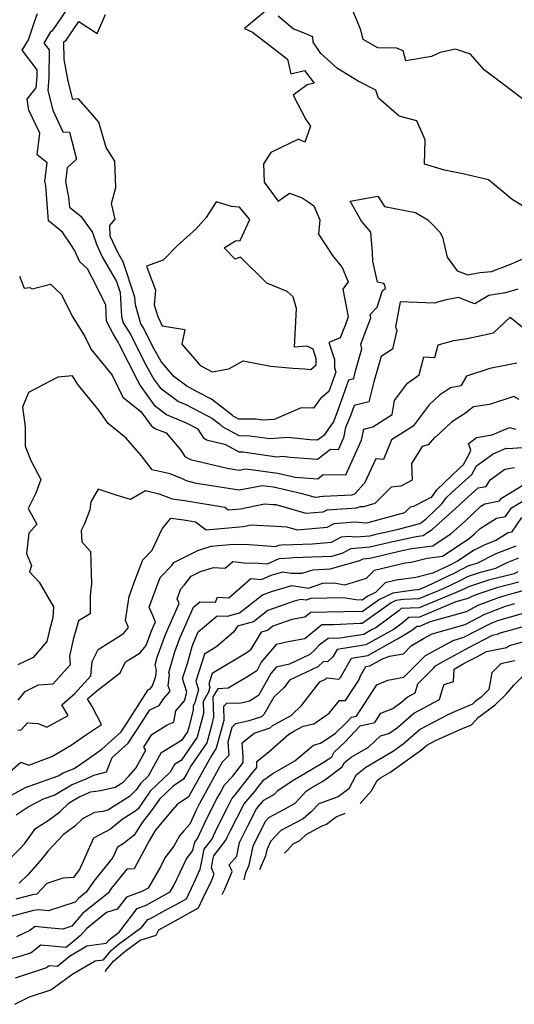
# Model space of a CAD drawing. Extents: x 2089624 to 2097826, y 2854827 to 2863029.
# Drawn here: x 2092405 to 2092560, y 2856572 to 2856879 of the extents above; entities that cross this region are included whole.
import ezdxf

# ---------------------------------------------------------------- set-up
doc = ezdxf.new("R2010")
doc.units = 0

msp = doc.modelspace()

# ---------------------------------------------------------------- linework, layer by layer
at = {"layer": 'Unknown_Line_Type', "color": 0}
for points in [[(2092562.15, 2856853.93, 2890), (2092555.71, 2856858.84, 2890), (2092550.26, 2856862.88, 2890), (2092545.89, 2856867.87, 2890), (2092541.19, 2856869.4, 2890), (2092536.4, 2856868.38, 2890), (2092533.76, 2856867.16, 2890), (2092525.74, 2856865.77, 2890), (2092524.92, 2856868.93, 2890), (2092522.92, 2856869.77, 2890), (2092517.03, 2856869.81, 2890), (2092512.4, 2856872.46, 2890), (2092511.73, 2856875.44, 2890), (2092507.89, 2856884.44, 2890)], [(2092420.94, 2856883.37, 2886), (2092415.37, 2856875.18, 2886), (2092414.72, 2856874.61, 2886), (2092412.79, 2856871.35, 2886), (2092414.38, 2856869.26, 2886), (2092414.31, 2856860.71, 2886), (2092413.97, 2856856.52, 2886), (2092415.55, 2856850.38, 2886), (2092418.74, 2856843.65, 2886), (2092420.75, 2856843.57, 2886), (2092422.94, 2856835.15, 2886), (2092420.08, 2856832.4, 2886), (2092419.52, 2856828.05, 2886), (2092420.49, 2856823.22, 2886), (2092420.73, 2856820.19, 2886), (2092424.31, 2856817.36, 2886), (2092427.93, 2856812.21, 2886), (2092429.21, 2856808.58, 2886), (2092430.99, 2856804.69, 2886), (2092435.45, 2856797, 2886), (2092436.61, 2856793.55, 2886), (2092436.98, 2856786.07, 2886), (2092437.57, 2856784.07, 2886), (2092439.88, 2856780.29, 2886), (2092441.19, 2856777.74, 2886), (2092444.6, 2856770.99, 2886), (2092447.24, 2856766.33, 2886), (2092449.02, 2856763.84, 2886), (2092454.81, 2856759.51, 2886), (2092457.1, 2856758.59, 2886), (2092461.62, 2856756.17, 2886), (2092465.42, 2856754.25, 2886), (2092467.53, 2856752.61, 2886), (2092468.39, 2856751.78, 2886), (2092473.62, 2856748.88, 2886), (2092477, 2856748.86, 2886), (2092483.3, 2856747.96, 2886), (2092488.94, 2856748.37, 2886), (2092495.84, 2856747.71, 2886), (2092498.19, 2856747.53, 2886), (2092500.48, 2856749.26, 2886), (2092503.12, 2856753.14, 2886), (2092504.56, 2856756.61, 2886), (2092507.98, 2856766.31, 2886), (2092509.45, 2856766.67, 2886), (2092509.94, 2856768.65, 2886), (2092511.96, 2856775.92, 2886), (2092511.65, 2856777.37, 2886), (2092513.63, 2856782.57, 2886), (2092514.76, 2856785.59, 2886), (2092514.64, 2856786.67, 2886), (2092516.74, 2856788.97, 2886), (2092518.43, 2856794.12, 2886), (2092519.43, 2856794.77, 2886), (2092519.17, 2856795.79, 2886), (2092518.89, 2856796.3, 2886), (2092516.88, 2856796.72, 2886), (2092515.39, 2856803.29, 2886), (2092515.35, 2856805.96, 2886), (2092514.83, 2856812.34, 2886), (2092511.92, 2856815.76, 2886), (2092508.34, 2856822.07, 2886), (2092516.94, 2856823.55, 2886), (2092519.05, 2856820.38, 2886), (2092528.77, 2856818.44, 2886), (2092532.57, 2856816.21, 2886), (2092533.53, 2856815.27, 2886), (2092536.37, 2856812.37, 2886), (2092537.21, 2856810.74, 2886), (2092538.63, 2856804.55, 2886), (2092541.7, 2856800.31, 2886), (2092545.06, 2856799.02, 2886), (2092548.77, 2856799.8, 2886), (2092552.42, 2856800.07, 2886), (2092558.69, 2856802.47, 2886), (2092562.4, 2856804.12, 2886)], [(2092481.51, 2856881.01, 2888), (2092475.39, 2856875.89, 2888), (2092477.86, 2856874.71, 2888), (2092484.19, 2856869.8, 2888), (2092488.82, 2856866.32, 2888), (2092489.88, 2856861.76, 2888), (2092494.14, 2856862.81, 2888), (2092497.14, 2856858.8, 2888), (2092494.96, 2856858.3, 2888), (2092490.55, 2856855.11, 2888), (2092494.5, 2856847.45, 2888), (2092495.95, 2856845.36, 2888), (2092494.2, 2856840.4, 2888), (2092492.27, 2856841.39, 2888), (2092483.63, 2856837.2, 2888), (2092481.27, 2856833.71, 2888), (2092481.53, 2856827.92, 2888), (2092485.85, 2856822.01, 2888), (2092489.41, 2856824.5, 2888), (2092493.38, 2856823.09, 2888), (2092495.22, 2856821.8, 2888), (2092497.02, 2856820.58, 2888), (2092498.85, 2856816.21, 2888), (2092498.49, 2856811.69, 2888), (2092502.8, 2856805.02, 2888), (2092505.89, 2856801.34, 2888), (2092507.72, 2856796.9, 2888), (2092506.09, 2856794.59, 2888), (2092507.75, 2856785.94, 2888), (2092506.85, 2856783.51, 2888), (2092505.27, 2856779.35, 2888), (2092501.75, 2856777.9, 2888), (2092503.43, 2856772.67, 2888), (2092503.49, 2856770, 2888), (2092503.86, 2856768.71, 2888), (2092501.73, 2856762.69, 2888), (2092499.09, 2856760.5, 2888), (2092496.91, 2856757.45, 2888), (2092493.03, 2856757.58, 2888), (2092484.69, 2856753.97, 2888), (2092481.15, 2856753.72, 2888), (2092479.06, 2856754.02, 2888), (2092473.57, 2856754.05, 2888), (2092471.84, 2856755.01, 2888), (2092471.56, 2856755.29, 2888), (2092465.12, 2856760.28, 2888), (2092460.56, 2856762.59, 2888), (2092457.34, 2856764.33, 2888), (2092453.36, 2856767.31, 2888), (2092449.41, 2856771.99, 2888), (2092447.24, 2856775.82, 2888), (2092445.99, 2856778.3, 2888), (2092443.82, 2856782.53, 2888), (2092443.08, 2856783.73, 2888), (2092441.33, 2856789.68, 2888), (2092441.21, 2856792.06, 2888), (2092437.48, 2856803.09, 2888), (2092435.94, 2856805.76, 2888), (2092433.5, 2856811.07, 2888), (2092433.4, 2856814.38, 2888), (2092435.03, 2856816.38, 2888), (2092433.86, 2856821.3, 2888), (2092435.23, 2856826.27, 2888), (2092434.97, 2856834.53, 2888), (2092432.18, 2856838.76, 2888), (2092429.95, 2856846.63, 2888), (2092428.05, 2856848.83, 2888), (2092423.54, 2856853.97, 2888), (2092421.77, 2856853.76, 2888), (2092420.31, 2856859.43, 2888), (2092419.11, 2856866.17, 2888), (2092419.05, 2856871.67, 2888), (2092419.73, 2856872.26, 2888), (2092423.65, 2856878.02, 2888), (2092429.38, 2856874.34, 2888), (2092432.02, 2856880.29, 2888)], [(2092560.71, 2856794.55, 2884), (2092556.83, 2856793.47, 2884), (2092551.58, 2856792.59, 2884), (2092547.22, 2856790, 2884), (2092546.94, 2856790.15, 2884), (2092542.19, 2856791.97, 2884), (2092538.28, 2856791.26, 2884), (2092534.56, 2856790.17, 2884), (2092523.93, 2856790.65, 2884), (2092522.47, 2856782.78, 2884), (2092522.95, 2856781.74, 2884), (2092521.53, 2856775.89, 2884), (2092517.99, 2856773.62, 2884), (2092515.78, 2856765.65, 2884), (2092514.23, 2856759.39, 2884), (2092509.59, 2856758.28, 2884), (2092508.44, 2856755.02, 2884), (2092506.94, 2856751.39, 2884), (2092506.3, 2856748.16, 2884), (2092504.63, 2856744.51, 2884), (2092502.26, 2856744.54, 2884), (2092498.21, 2856741.46, 2884), (2092489.66, 2856742.12, 2884), (2092487.35, 2856742.34, 2884), (2092485.45, 2856742.21, 2884), (2092474.95, 2856743.7, 2884), (2092473.67, 2856743.71, 2884), (2092469.54, 2856746, 2884), (2092463.57, 2856747.46, 2884), (2092462.78, 2856748.01, 2884), (2092460.95, 2856750.88, 2884), (2092457.33, 2856752.81, 2884), (2092451.09, 2856755.33, 2884), (2092447.62, 2856757.93, 2884), (2092442.85, 2856764.59, 2884), (2092441.96, 2856766.15, 2884), (2092436.39, 2856777.18, 2884), (2092435.94, 2856778.05, 2884), (2092434.35, 2856780.66, 2884), (2092432.32, 2856784.62, 2884), (2092432.07, 2856789.59, 2884), (2092429.32, 2856795.34, 2884), (2092426.41, 2856800.88, 2884), (2092423.98, 2856803.05, 2884), (2092422.33, 2856806.71, 2884), (2092421.21, 2856808.48, 2884), (2092418.61, 2856812.39, 2884), (2092414.25, 2856815.84, 2884), (2092413.38, 2856826.77, 2884), (2092413.07, 2856828.28, 2884), (2092413.8, 2856833.94, 2884), (2092410.73, 2856836.51, 2884), (2092411.55, 2856843.23, 2884), (2092408.07, 2856850.39, 2884), (2092407.55, 2856853.85, 2884), (2092410.39, 2856857.39, 2884), (2092410.69, 2856860.95, 2884), (2092410.7, 2856862.95, 2884), (2092406.01, 2856869.11, 2884), (2092407.95, 2856872.37, 2884), (2092409.88, 2856877.93, 2884), (2092410.75, 2856880.52, 2884)], [(2092563.75, 2856819.51, 2888), (2092558.9, 2856822.5, 2888), (2092551.56, 2856828.68, 2888), (2092543.51, 2856830.56, 2888), (2092537.82, 2856831.66, 2888), (2092531.54, 2856833.58, 2888), (2092531.71, 2856841.19, 2888), (2092529.15, 2856847.03, 2888), (2092523.62, 2856848.53, 2888), (2092517.22, 2856854.16, 2888), (2092516.37, 2856856.59, 2888), (2092510.86, 2856859.45, 2888), (2092504.38, 2856863.35, 2888), (2092499.2, 2856868.09, 2888), (2092496.76, 2856871.58, 2888), (2092496.72, 2856873.25, 2888), (2092494.56, 2856874.25, 2888), (2092490.52, 2856875.75, 2888), (2092485.88, 2856879.76, 2888)], [(2092497.75, 2856772.83, 2890), (2092496.78, 2856775.84, 2890), (2092494.96, 2856776.79, 2890), (2092491.01, 2856776.47, 2890), (2092491.57, 2856788.59, 2890), (2092490.6, 2856792.18, 2890), (2092488.72, 2856793.85, 2890), (2092482.38, 2856796.43, 2890), (2092474.15, 2856804.6, 2890), (2092472.43, 2856803.98, 2890), (2092469.06, 2856807.51, 2890), (2092472.62, 2856809.66, 2890), (2092474.07, 2856809.75, 2890), (2092477.06, 2856816.26, 2890), (2092473.8, 2856820.14, 2890), (2092471.28, 2856820.36, 2890), (2092466.55, 2856821.82, 2890), (2092463.46, 2856816.95, 2890), (2092460.29, 2856813.38, 2890), (2092454.48, 2856808.24, 2890), (2092450.01, 2856803.6, 2890), (2092444.84, 2856801.78, 2890), (2092447.57, 2856794.25, 2890), (2092447.24, 2856789.67, 2890), (2092448.31, 2856786.05, 2890), (2092449.65, 2856783.17, 2890), (2092456.79, 2856782, 2890), (2092455.81, 2856777.41, 2890), (2092461.25, 2856771.19, 2890), (2092461.97, 2856770.56, 2890), (2092465.27, 2856768.77, 2890), (2092470.49, 2856769.71, 2890), (2092474.98, 2856772.2, 2890), (2092483.51, 2856770.53, 2890), (2092490.5, 2856769.89, 2890), (2092494.25, 2856769.72, 2890), (2092496.07, 2856769.5, 2890), (2092497.79, 2856770.92, 2890), (2092497.75, 2856772.83, 2890)], [(2092405.2, 2856798.61, 2882), (2092406.62, 2856794.89, 2882), (2092408.4, 2856795.06, 2882), (2092409.09, 2856794.64, 2882), (2092414.83, 2856796.09, 2882), (2092418.31, 2856792.91, 2882), (2092421.59, 2856786.2, 2882), (2092425.48, 2856779.98, 2882), (2092427.58, 2856775.73, 2882), (2092434.06, 2856767.73, 2882), (2092437.46, 2856760.93, 2882), (2092443.04, 2856756.45, 2882), (2092446.21, 2856752.02, 2882), (2092447.38, 2856751.15, 2882), (2092450.9, 2856749.73, 2882), (2092455.53, 2856744.35, 2882), (2092456.78, 2856742.4, 2882), (2092458.51, 2856741.49, 2882), (2092469.93, 2856738.72, 2882), (2092473.71, 2856738.1, 2882), (2092475.77, 2856738.51, 2882), (2092485.83, 2856737.16, 2882), (2092491.19, 2856735.94, 2882), (2092498.22, 2856735.4, 2882), (2092499.96, 2856736.72, 2882), (2092506.96, 2856736.64, 2882), (2092511.9, 2856747.43, 2882), (2092512.58, 2856750.87, 2882), (2092515.44, 2856751.6, 2882), (2092521.43, 2856755.43, 2882), (2092522.18, 2856759.89, 2882), (2092526.3, 2856765.21, 2882), (2092529.86, 2856767.85, 2882), (2092531.36, 2856773.49, 2882), (2092534.79, 2856773.22, 2882), (2092535.84, 2856777.18, 2882), (2092540.67, 2856778.53, 2882), (2092544.89, 2856779.2, 2882), (2092553.13, 2856780.97, 2882), (2092558.26, 2856785.79, 2882), (2092562.15, 2856782.67, 2882)], [(2092560.39, 2856771.44, 2880), (2092551.95, 2856769.78, 2880), (2092544.71, 2856767.41, 2880), (2092542.93, 2856764.4, 2880), (2092539.71, 2856763.78, 2880), (2092536.25, 2856761.55, 2880), (2092533.02, 2856758.52, 2880), (2092527.98, 2856751.89, 2880), (2092521.29, 2856747.61, 2880), (2092518.71, 2856741.46, 2880), (2092516.39, 2856741.68, 2880), (2092512.85, 2856734.03, 2880), (2092509.83, 2856730.69, 2880), (2092508.9, 2856730.32, 2880), (2092500.04, 2856729.9, 2880), (2092498.8, 2856729.81, 2880), (2092498.56, 2856729.68, 2880), (2092497.52, 2856729.59, 2880), (2092493.41, 2856730.78, 2880), (2092484.4, 2856732.83, 2880), (2092481.03, 2856733.28, 2880), (2092473.73, 2856731.84, 2880), (2092460.38, 2856734.01, 2880), (2092457.27, 2856734.76, 2880), (2092456.05, 2856735.41, 2880), (2092452.18, 2856736.94, 2880), (2092446.62, 2856738.26, 2880), (2092443.23, 2856742.6, 2880), (2092438.49, 2856748.15, 2880), (2092432.79, 2856752.72, 2880), (2092429.88, 2856756.82, 2880), (2092423.37, 2856764.86, 2880), (2092421.66, 2856767.58, 2880), (2092417.13, 2856767.13, 2880), (2092408.02, 2856762.32, 2880), (2092406.11, 2856757.8, 2880), (2092406.97, 2856751.6, 2880), (2092406.9, 2856745.63, 2880), (2092408.74, 2856741.17, 2880), (2092411.83, 2856735.18, 2880), (2092410.28, 2856730.9, 2880), (2092407.9, 2856726.21, 2880), (2092410.6, 2856721.3, 2880), (2092408.09, 2856718.49, 2880), (2092407.39, 2856712.17, 2880), (2092408.87, 2856708.42, 2880), (2092408.27, 2856706.39, 2880), (2092411.33, 2856703.14, 2880), (2092415.78, 2856695.51, 2880), (2092415.56, 2856692.01, 2880), (2092414.49, 2856688.19, 2880), (2092413.71, 2856684.67, 2880), (2092409.4, 2856679.72, 2880), (2092404.65, 2856677.35, 2880)], [(2092561.09, 2856760.12, 2878), (2092559.38, 2856761.06, 2878), (2092551.83, 2856758.63, 2878), (2092546.86, 2856757.86, 2878), (2092544.35, 2856755.9, 2878), (2092539.93, 2856753.05, 2878), (2092535.05, 2856748.47, 2878), (2092534.71, 2856748.32, 2878), (2092532.7, 2856746.03, 2878), (2092530.82, 2856745.49, 2878), (2092527.54, 2856740.24, 2878), (2092527.68, 2856734.98, 2878), (2092524.14, 2856733.13, 2878), (2092521.1, 2856732.81, 2878), (2092516.02, 2856727.71, 2878), (2092512.51, 2856726.73, 2878), (2092511.45, 2856726.71, 2878), (2092510.28, 2856726.23, 2878), (2092507.29, 2856726.09, 2878), (2092501.1, 2856725.66, 2878), (2092499.87, 2856725.01, 2878), (2092494.66, 2856724.57, 2878), (2092485.3, 2856727.27, 2878), (2092484.2, 2856727.32, 2878), (2092481.64, 2856727.47, 2878), (2092474.15, 2856725.98, 2878), (2092470.32, 2856725.64, 2878), (2092469.22, 2856726.47, 2878), (2092456.66, 2856728.55, 2878), (2092452.89, 2856729.06, 2878), (2092451.01, 2856729.76, 2878), (2092448.73, 2856730.66, 2878), (2092444.54, 2856731.66, 2878), (2092439.8, 2856728.97, 2878), (2092435.33, 2856730.29, 2878), (2092429.69, 2856732.16, 2878), (2092427.48, 2856728.28, 2878), (2092427.14, 2856725.75, 2878), (2092425.44, 2856721.39, 2878), (2092424.39, 2856719.31, 2878), (2092424.58, 2856715.79, 2878), (2092427.36, 2856712.78, 2878), (2092427.6, 2856702.73, 2878), (2092427.22, 2856698.88, 2878), (2092427.2, 2856693.26, 2878), (2092423.56, 2856691.1, 2878), (2092421.94, 2856685.32, 2878), (2092420.79, 2856680.12, 2878), (2092420.96, 2856677.35, 2878), (2092415.61, 2856671.39, 2878), (2092411.04, 2856671.06, 2878), (2092406.84, 2856668.96, 2878), (2092406.75, 2856668.94, 2878), (2092404.62, 2856666.4, 2878)], [(2092404.62, 2856656.99, 2876), (2092405.73, 2856657.17, 2876), (2092407.69, 2856659.34, 2876), (2092410.98, 2856659.1, 2876), (2092413.71, 2856657.93, 2876), (2092420.4, 2856661.58, 2876), (2092418.42, 2856664.94, 2876), (2092422.48, 2856668.46, 2876), (2092427.39, 2856673.92, 2876), (2092427.87, 2856678.43, 2876), (2092429.72, 2856682.16, 2876), (2092436.98, 2856686.78, 2876), (2092437.66, 2856687.18, 2876), (2092439.17, 2856689.08, 2876), (2092438.29, 2856691.24, 2876), (2092439.43, 2856698.73, 2876), (2092441.4, 2856704.27, 2876), (2092443.7, 2856710.17, 2876), (2092446.59, 2856713.21, 2876), (2092449.65, 2856719.84, 2876), (2092452.37, 2856723.19, 2876), (2092456.43, 2856722.63, 2876), (2092460.08, 2856722.03, 2876), (2092463.4, 2856719.51, 2876), (2092474.98, 2856720.56, 2876), (2092477.51, 2856721.06, 2876), (2092485.25, 2856720.62, 2876), (2092488.58, 2856720.47, 2876), (2092491.8, 2856719.54, 2876), (2092501.17, 2856720.34, 2876), (2092503.39, 2856721.51, 2876), (2092509.93, 2856721.97, 2876), (2092512.99, 2856721.74, 2876), (2092513.98, 2856721.75, 2876), (2092525.37, 2856724.94, 2876), (2092527.15, 2856726.73, 2876), (2092528.22, 2856726.84, 2876), (2092532.05, 2856728.86, 2876), (2092533.21, 2856729.49, 2876), (2092533.78, 2856729.61, 2876), (2092535.44, 2856731.94, 2876), (2092542.38, 2856738.65, 2876), (2092543.76, 2856739.87, 2876), (2092545.42, 2856742.87, 2876), (2092545.98, 2856744.39, 2876), (2092545.25, 2856746.48, 2876), (2092545.53, 2856746.56, 2876), (2092547.81, 2856748.33, 2876), (2092552.7, 2856749.09, 2876), (2092558.13, 2856751.4, 2876), (2092560, 2856750.88, 2876)], [(2092401.43, 2856643.43, 2874), (2092405.58, 2856647.07, 2874), (2092408.03, 2856646.08, 2874), (2092415.21, 2856648.82, 2874), (2092421.31, 2856652.3, 2874), (2092425.49, 2856655.21, 2874), (2092430.71, 2856658.83, 2874), (2092427.83, 2856664.41, 2874), (2092426.41, 2856666.81, 2874), (2092429.31, 2856669.33, 2874), (2092436.57, 2856674.88, 2874), (2092438.29, 2856678.32, 2874), (2092440.34, 2856679.63, 2874), (2092442.82, 2856681.11, 2874), (2092444.69, 2856683.46, 2874), (2092446.4, 2856688.01, 2874), (2092447.63, 2856690.82, 2874), (2092445.65, 2856695.39, 2874), (2092449.02, 2856704.61, 2874), (2092452.68, 2856708.4, 2874), (2092453.37, 2856709.29, 2874), (2092460.79, 2856713.11, 2874), (2092464.94, 2856714.43, 2874), (2092471.98, 2856715.05, 2874), (2092476.84, 2856714.94, 2874), (2092485.12, 2856714.33, 2874), (2092486.02, 2856714.75, 2874), (2092486.89, 2856714.8, 2874), (2092490.46, 2856714.96, 2874), (2092496.58, 2856715.17, 2874), (2092502.48, 2856715.67, 2874), (2092505.68, 2856717.36, 2874), (2092507.79, 2856717.51, 2874), (2092510.12, 2856717.33, 2874), (2092514.52, 2856717.68, 2874), (2092516.93, 2856718.25, 2874), (2092522.98, 2856719.61, 2874), (2092530.06, 2856721.49, 2874), (2092530.74, 2856721.94, 2874), (2092532.04, 2856722.97, 2874), (2092536.97, 2856727.6, 2874), (2092538.31, 2856729.49, 2874), (2092540.28, 2856731.39, 2874), (2092546.33, 2856736.77, 2874), (2092547.83, 2856739.46, 2874), (2092552.95, 2856743.26, 2874), (2092557.05, 2856745.01, 2874), (2092557.66, 2856744.83, 2874), (2092564.95, 2856745.38, 2874)], [(2092402.64, 2856636.75, 2872), (2092407.09, 2856639.15, 2872), (2092417.2, 2856642.73, 2872), (2092418.81, 2856643.69, 2872), (2092422.22, 2856645.03, 2872), (2092426.14, 2856647.76, 2872), (2092430.9, 2856651.05, 2872), (2092436.88, 2856656.47, 2872), (2092438.16, 2856658.42, 2872), (2092445.36, 2856669.62, 2872), (2092445.98, 2856669.9, 2872), (2092446.63, 2856670.87, 2872), (2092447.69, 2856673.91, 2872), (2092447.89, 2856675.79, 2872), (2092447.47, 2856677.35, 2872), (2092448.16, 2856679.83, 2872), (2092450.78, 2856686.85, 2872), (2092455.01, 2856696.49, 2872), (2092454.35, 2856698.01, 2872), (2092455.47, 2856701.06, 2872), (2092456.68, 2856702.31, 2872), (2092458.79, 2856705.02, 2872), (2092461.65, 2856706.49, 2872), (2092465.71, 2856707.78, 2872), (2092469.36, 2856707.5, 2872), (2092471.79, 2856709.63, 2872), (2092475.27, 2856709.22, 2872), (2092479.78, 2856709.11, 2872), (2092482.52, 2856708.91, 2872), (2092486.22, 2856710.61, 2872), (2092489.75, 2856710.82, 2872), (2092490.79, 2856710.87, 2872), (2092496.39, 2856711.06, 2872), (2092502.77, 2856711.33, 2872), (2092505.89, 2856712.2, 2872), (2092508.7, 2856713.69, 2872), (2092514.51, 2856714.16, 2872), (2092520.78, 2856715.63, 2872), (2092528.96, 2856717.46, 2872), (2092531.18, 2856717.75, 2872), (2092532.33, 2856718.53, 2872), (2092533.95, 2856719.6, 2872), (2092541.25, 2856726.14, 2872), (2092544.04, 2856728.79, 2872), (2092548.27, 2856732.6, 2872), (2092550.83, 2856733.07, 2872), (2092552.09, 2856735.09, 2872), (2092556.63, 2856738.46, 2872), (2092559.59, 2856738.97, 2872)], [(2092404.09, 2856630.57, 2870), (2092407.92, 2856633.07, 2870), (2092412.64, 2856635.62, 2870), (2092415.99, 2856636.8, 2870), (2092421.38, 2856640.01, 2870), (2092425.99, 2856641.82, 2870), (2092428.41, 2856642.96, 2870), (2092432.28, 2856644, 2870), (2092434.07, 2856648.46, 2870), (2092439.1, 2856653, 2870), (2092443.28, 2856659.36, 2870), (2092445.86, 2856663.38, 2870), (2092448.76, 2856664.68, 2870), (2092450.2, 2856666.85, 2870), (2092452.23, 2856669.22, 2870), (2092451.6, 2856670.84, 2870), (2092451.97, 2856674.38, 2870), (2092451.81, 2856675, 2870), (2092453.6, 2856681.5, 2870), (2092455.17, 2856685.68, 2870), (2092459.42, 2856695.4, 2870), (2092461.4, 2856697.08, 2870), (2092466.32, 2856696.93, 2870), (2092467, 2856698.54, 2870), (2092470.47, 2856698.27, 2870), (2092477.39, 2856704.36, 2870), (2092480.7, 2856703.97, 2870), (2092483.74, 2856705.35, 2870), (2092487.35, 2856706.42, 2870), (2092489.99, 2856706.01, 2870), (2092493.35, 2856706, 2870), (2092496.71, 2856707.08, 2870), (2092502.07, 2856707.3, 2870), (2092511.36, 2856709.92, 2870), (2092512.38, 2856710.46, 2870), (2092514.51, 2856710.63, 2870), (2092524.63, 2856713.01, 2870), (2092527.56, 2856713.67, 2870), (2092534.16, 2856714.52, 2870), (2092534.85, 2856714.99, 2870), (2092539.79, 2856718.24, 2870), (2092544.22, 2856722.21, 2870), (2092549.1, 2856726.84, 2870), (2092550.35, 2856727.63, 2870), (2092555, 2856728.51, 2870), (2092555.63, 2856729.4, 2870), (2092562.78, 2856733.76, 2870)], [(2092396.5, 2856611.42, 2868), (2092405.27, 2856620.01, 2868), (2092406.68, 2856621.62, 2868), (2092408.62, 2856624.14, 2868), (2092410.18, 2856626.31, 2868), (2092414.15, 2856628.9, 2868), (2092417.71, 2856631.57, 2868), (2092420.68, 2856634.39, 2868), (2092423.95, 2856636.34, 2868), (2092425.3, 2856636.87, 2868), (2092427.29, 2856637.8, 2868), (2092430.44, 2856638.16, 2868), (2092434.99, 2856639.24, 2868), (2092437.5, 2856640.82, 2868), (2092439.22, 2856642.56, 2868), (2092441.45, 2856645.14, 2868), (2092444.57, 2856650.8, 2868), (2092443.93, 2856651.72, 2868), (2092446.44, 2856655.65, 2868), (2092451.3, 2856658.65, 2868), (2092453.34, 2856659.52, 2868), (2092454, 2856663.02, 2868), (2092456.7, 2856666.16, 2868), (2092457.41, 2856668.86, 2868), (2092456.07, 2856673.16, 2868), (2092457.57, 2856677.81, 2868), (2092459.05, 2856683.16, 2868), (2092459.55, 2856684.52, 2868), (2092460.93, 2856687.67, 2868), (2092466.82, 2856692.69, 2868), (2092470.09, 2856692.59, 2868), (2092473.85, 2856693.6, 2868), (2092480.99, 2856699.27, 2868), (2092483.78, 2856700.24, 2868), (2092490.15, 2856702.13, 2868), (2092495.33, 2856701.32, 2868), (2092499.84, 2856702.89, 2868), (2092503.23, 2856702.95, 2868), (2092506.72, 2856702.39, 2868), (2092513.45, 2856704.46, 2868), (2092515.93, 2856706.93, 2868), (2092525.54, 2856709.18, 2868), (2092527.42, 2856709.44, 2868), (2092532.42, 2856710.68, 2868), (2092537.15, 2856711.3, 2868), (2092537.37, 2856711.45, 2868), (2092545.64, 2856716.88, 2868), (2092547.2, 2856718.28, 2868), (2092548.92, 2856719.91, 2868), (2092554.02, 2856723.12, 2868), (2092556.83, 2856723.66, 2868), (2092558.75, 2856726.36, 2868), (2092563.11, 2856729.02, 2868)], [(2092561.87, 2856723.32, 2866), (2092558.66, 2856718.8, 2866), (2092557.69, 2856718.62, 2866), (2092553.81, 2856716.18, 2866), (2092550.38, 2856714.85, 2866), (2092547.07, 2856713.16, 2866), (2092541.85, 2856709.76, 2866), (2092539.45, 2856708.5, 2866), (2092534.16, 2856705.97, 2866), (2092528.89, 2856704.65, 2866), (2092522.73, 2856703.81, 2866), (2092519.28, 2856703, 2866), (2092516.25, 2856699.98, 2866), (2092513.85, 2856698.8, 2866), (2092512.12, 2856697.57, 2866), (2092510.1, 2856697.65, 2866), (2092506.32, 2856698.26, 2866), (2092496.02, 2856698.08, 2866), (2092494.59, 2856697.58, 2866), (2092492.95, 2856697.83, 2866), (2092490.93, 2856697.24, 2866), (2092482.62, 2856694.36, 2866), (2092478.18, 2856690.83, 2866), (2092473.19, 2856689.49, 2866), (2092472.09, 2856687.69, 2866), (2092466.7, 2856683.07, 2866), (2092462.91, 2856680.78, 2866), (2092460.18, 2856672.31, 2866), (2092461.01, 2856669.66, 2866), (2092459.93, 2856665.6, 2866), (2092459.34, 2856664.62, 2866), (2092459.39, 2856663.36, 2866), (2092457.97, 2856657.87, 2866), (2092457.6, 2856656.51, 2866), (2092455.71, 2856653.75, 2866), (2092449.3, 2856649.8, 2866), (2092445.3, 2856642.66, 2866), (2092442.98, 2856640.48, 2866), (2092441.61, 2856638.46, 2866), (2092439.51, 2856636.34, 2866), (2092432.72, 2856632.05, 2866), (2092431.21, 2856631.69, 2866), (2092428.58, 2856631.39, 2866), (2092424.82, 2856629.42, 2866), (2092422.29, 2856627.02, 2866), (2092418.94, 2856624.51, 2866), (2092414.07, 2856619.37, 2866), (2092412.16, 2856616.89, 2866), (2092407.85, 2856612.02, 2866), (2092405.07, 2856609.29, 2866)], [(2092560.04, 2856714.44, 2864), (2092553.81, 2856712.03, 2864), (2092547.91, 2856709.01, 2864), (2092546.34, 2856708.62, 2864), (2092545.11, 2856708.21, 2864), (2092541.12, 2856706.11, 2864), (2092532.13, 2856701.8, 2864), (2092529.71, 2856700.79, 2864), (2092528.18, 2856700.73, 2864), (2092521.62, 2856699.77, 2864), (2092517.51, 2856697.75, 2864), (2092512.11, 2856693.92, 2864), (2092509.07, 2856694.04, 2864), (2092506.39, 2856693.91, 2864), (2092496.09, 2856693.76, 2864), (2092494.24, 2856692.25, 2864), (2092490.19, 2856691.51, 2864), (2092484.25, 2856689.45, 2864), (2092482.51, 2856688.06, 2864), (2092480.55, 2856687.54, 2864), (2092477.22, 2856682.07, 2864), (2092476.38, 2856681.35, 2864), (2092465.33, 2856674.68, 2864), (2092464.29, 2856671.47, 2864), (2092464.6, 2856670.46, 2864), (2092464.2, 2856668.92, 2864), (2092462.44, 2856666, 2864), (2092462.56, 2856662.26, 2864), (2092461.55, 2856658.33, 2864), (2092460.6, 2856654.79, 2864), (2092455.64, 2856647.58, 2864), (2092453.51, 2856646.27, 2864), (2092452.19, 2856643.9, 2864), (2092445.91, 2856638, 2864), (2092442.18, 2856632.53, 2864), (2092441.52, 2856631.85, 2864), (2092437.24, 2856629.16, 2864), (2092433.57, 2856626.15, 2864), (2092428.27, 2856623.34, 2864), (2092423.91, 2856613.52, 2864), (2092422.87, 2856612.25, 2864), (2092422.07, 2856611.06, 2864), (2092418.64, 2856610.86, 2864), (2092413.66, 2856609.19, 2864), (2092410.61, 2856605.86, 2864), (2092409.22, 2856605.68, 2864), (2092404.06, 2856604.3, 2864)], [(2092560.92, 2856710.63, 2862), (2092557.23, 2856709.21, 2862), (2092553.74, 2856707.42, 2862), (2092548.92, 2856706.23, 2862), (2092545.18, 2856704.97, 2862), (2092542.79, 2856703.71, 2862), (2092537.4, 2856701.13, 2862), (2092529.8, 2856697.97, 2862), (2092525.02, 2856697.78, 2862), (2092522.65, 2856697.43, 2862), (2092521.17, 2856696.7, 2862), (2092512.1, 2856690.27, 2862), (2092511.46, 2856690.29, 2862), (2092503.3, 2856689.92, 2862), (2092499.52, 2856689.86, 2862), (2092494.22, 2856685.53, 2862), (2092489.57, 2856684.68, 2862), (2092485.28, 2856683.77, 2862), (2092480.6, 2856678.21, 2862), (2092479.24, 2856675.56, 2862), (2092476.09, 2856673.57, 2862), (2092470.33, 2856670.11, 2862), (2092467.05, 2856669.89, 2862), (2092465.54, 2856667.39, 2862), (2092465.74, 2856661.15, 2862), (2092465.14, 2856658.79, 2862), (2092463.59, 2856653.08, 2862), (2092458.73, 2856646.01, 2862), (2092457.35, 2856643.49, 2862), (2092456.38, 2856641.72, 2862), (2092453.11, 2856639.54, 2862), (2092448.83, 2856635.51, 2862), (2092446.4, 2856631.94, 2862), (2092443.41, 2856628.21, 2862), (2092440.9, 2856624.31, 2862), (2092437.5, 2856621.52, 2862), (2092435.73, 2856620.58, 2862), (2092434.28, 2856617.31, 2862), (2092428.32, 2856609.94, 2862), (2092425.96, 2856606.46, 2862), (2092423.55, 2856604.54, 2862), (2092422.54, 2856603.33, 2862), (2092414.26, 2856600.7, 2862), (2092411.09, 2856600.98, 2862), (2092409.54, 2856600.78, 2862), (2092402.2, 2856598.81, 2862)], [(2092560.66, 2856706.38, 2860), (2092559.58, 2856705.83, 2860), (2092551.51, 2856703.85, 2860), (2092545.25, 2856701.74, 2860), (2092544.46, 2856701.32, 2860), (2092542.66, 2856700.46, 2860), (2092529.9, 2856695.14, 2860), (2092524.29, 2856694.92, 2860), (2092523.63, 2856694.37, 2860), (2092516.32, 2856688.98, 2860), (2092515.04, 2856688.28, 2860), (2092512.57, 2856686.89, 2860), (2092505.16, 2856685.71, 2860), (2092501.5, 2856685.63, 2860), (2092498.69, 2856683.49, 2860), (2092497.13, 2856681.87, 2860), (2092495.74, 2856680.61, 2860), (2092489.44, 2856677.6, 2860), (2092485.24, 2856676.71, 2860), (2092483.58, 2856674.75, 2860), (2092482.6, 2856672.82, 2860), (2092479.72, 2856667.79, 2860), (2092476.99, 2856666.11, 2860), (2092473.88, 2856665.39, 2860), (2092469.84, 2856665.4, 2860), (2092468.78, 2856664.4, 2860), (2092468.92, 2856660.04, 2860), (2092468.72, 2856659.26, 2860), (2092466.58, 2856651.36, 2860), (2092464.93, 2856648.95, 2860), (2092460.81, 2856641.45, 2860), (2092457.93, 2856636.18, 2860), (2092454.37, 2856633.8, 2860), (2092452.31, 2856631.48, 2860), (2092447.47, 2856625.76, 2860), (2092445.67, 2856622.48, 2860), (2092443.31, 2856618.29, 2860), (2092440.99, 2856613.79, 2860), (2092438.66, 2856613.69, 2860), (2092433.76, 2856607.63, 2860), (2092432.79, 2856606.21, 2860), (2092424.84, 2856599.87, 2860), (2092421.51, 2856595.88, 2860), (2092418.65, 2856594.97, 2860), (2092413.85, 2856595.38, 2860), (2092410.1, 2856595.76, 2860), (2092408.44, 2856594.52, 2860), (2092404.25, 2856592.52, 2860)], [(2092561.02, 2856703.16, 2858), (2092554.1, 2856701.46, 2858), (2092548.5, 2856699.57, 2858), (2092546.3, 2856698.73, 2858), (2092545.09, 2856698.1, 2858), (2092541.34, 2856697.04, 2858), (2092530, 2856692.32, 2858), (2092526.71, 2856692.19, 2858), (2092524.54, 2856690.36, 2858), (2092522.1, 2856688.56, 2858), (2092519.06, 2856686.9, 2858), (2092513.22, 2856683.62, 2858), (2092504.27, 2856682.19, 2858), (2092502.96, 2856679.86, 2858), (2092501.28, 2856678.34, 2858), (2092500.07, 2856678.47, 2858), (2092498.22, 2856676.79, 2858), (2092489.47, 2856672.62, 2858), (2092487.73, 2856670.36, 2858), (2092484.58, 2856667.28, 2858), (2092481.45, 2856661.87, 2858), (2092480.68, 2856661.22, 2858), (2092476.43, 2856659.81, 2858), (2092472.6, 2856659.02, 2858), (2092471.39, 2856657.87, 2858), (2092470.16, 2856653.32, 2858), (2092470.45, 2856649.14, 2858), (2092468.46, 2856647.04, 2858), (2092464.28, 2856639.42, 2858), (2092461.39, 2856634.13, 2858), (2092460.32, 2856632.04, 2858), (2092458.28, 2856627.66, 2858), (2092456.44, 2856625.58, 2858), (2092455.13, 2856624.04, 2858), (2092453.37, 2856620.84, 2858), (2092450.53, 2856617.2, 2858), (2092449.22, 2856614.45, 2858), (2092445.32, 2856607.76, 2858), (2092443.37, 2856606.68, 2858), (2092438.55, 2856604.96, 2858), (2092435.69, 2856601.18, 2858), (2092432.31, 2856600.13, 2858), (2092426.13, 2856595.2, 2858), (2092424.23, 2856592.93, 2858), (2092422.81, 2856591.81, 2858), (2092419.7, 2856589.2, 2858), (2092411.86, 2856590, 2858), (2092408.78, 2856587.59, 2858), (2092405.54, 2856586.52, 2858), (2092399.35, 2856584.91, 2858)], [(2092403.95, 2856579.75, 2856), (2092413.43, 2856582.87, 2856), (2092414.43, 2856583.66, 2856), (2092416.99, 2856583.4, 2856), (2092420.72, 2856586.52, 2856), (2092426.18, 2856589.71, 2856), (2092432.22, 2856590.62, 2856), (2092433.03, 2856591.57, 2856), (2092433.74, 2856592.2, 2856), (2092436.23, 2856594, 2856), (2092441.87, 2856601.44, 2856), (2092444.74, 2856602.47, 2856), (2092452.16, 2856606.58, 2856), (2092453.35, 2856608.61, 2856), (2092457.26, 2856616.87, 2856), (2092459.28, 2856619.45, 2856), (2092459.85, 2856622.05, 2856), (2092460.74, 2856623.23, 2856), (2092463.57, 2856629.3, 2856), (2092466.76, 2856635.58, 2856), (2092467.75, 2856637.38, 2856), (2092469.17, 2856639.97, 2856), (2092471.64, 2856642.59, 2856), (2092474.46, 2856646.24, 2856), (2092475, 2856646.89, 2856), (2092475.01, 2856648.77, 2856), (2092474.7, 2856653.05, 2856), (2092478.36, 2856656.09, 2856), (2092483.39, 2856657.75, 2856), (2092484.32, 2856658.55, 2856), (2092486.12, 2856659.57, 2856), (2092489.91, 2856661.58, 2856), (2092493.26, 2856664.86, 2856), (2092498.85, 2856672.09, 2856), (2092500.71, 2856672.98, 2856), (2092501.1, 2856673.34, 2856), (2092504.79, 2856672.94, 2856), (2092505.33, 2856673.42, 2856), (2092508.78, 2856679.53, 2856), (2092513.87, 2856680.34, 2856), (2092523.08, 2856685.53, 2856), (2092524.94, 2856686.54, 2856), (2092527.79, 2856688.33, 2856), (2092529.12, 2856689.46, 2856), (2092530.1, 2856689.5, 2856), (2092533.45, 2856690.89, 2856), (2092544.68, 2856694.07, 2856), (2092548.32, 2856695.96, 2856), (2092554.91, 2856698.47, 2856), (2092556.69, 2856699.07, 2856), (2092558.88, 2856699.61, 2856), (2092563.12, 2856700.77, 2856)], [(2092403.71, 2856571.52, 2854), (2092408.25, 2856573.84, 2854), (2092414.97, 2856576.05, 2854), (2092421.83, 2856580.98, 2854), (2092428.79, 2856585.04, 2854), (2092431.37, 2856585.43, 2854), (2092433.79, 2856588.26, 2854), (2092435.92, 2856590.17, 2854), (2092443.38, 2856595.55, 2854), (2092445.18, 2856597.93, 2854), (2092446.1, 2856598.26, 2854), (2092450.55, 2856600.73, 2854), (2092454.98, 2856603.2, 2854), (2092457.26, 2856604.46, 2854), (2092459.55, 2856609.34, 2854), (2092461.59, 2856613.66, 2854), (2092462.12, 2856616.68, 2854), (2092462.82, 2856619.92, 2854), (2092465.15, 2856622.97, 2854), (2092466.82, 2856626.56, 2854), (2092470.03, 2856632.88, 2854), (2092471.4, 2856635.58, 2854), (2092472.45, 2856636.81, 2854), (2092477.32, 2856643.12, 2854), (2092479.18, 2856645.36, 2854), (2092479.19, 2856647.22, 2854), (2092483.04, 2856650.35, 2854), (2092489.23, 2856655.82, 2854), (2092490.75, 2856656.68, 2854), (2092493.65, 2856658.22, 2854), (2092497.03, 2856659.04, 2854), (2092501.77, 2856662.3, 2854), (2092504.98, 2856666.29, 2854), (2092506.95, 2856666.28, 2854), (2092511.1, 2856672.59, 2854), (2092511.62, 2856673.93, 2854), (2092513.29, 2856676.87, 2854), (2092514.52, 2856677.07, 2854), (2092518.47, 2856679.29, 2854), (2092520.64, 2856680.06, 2854), (2092524.96, 2856680.87, 2854), (2092527.38, 2856683.28, 2854), (2092531.25, 2856685.66, 2854), (2092533.94, 2856687.11, 2854), (2092544.27, 2856690.03, 2854), (2092550.33, 2856693.18, 2854), (2092556.8, 2856695.65, 2854), (2092559.74, 2856696.49, 2854)], [(2092432.01, 2856581.77, 2852), (2092432.12, 2856582.11, 2852), (2092434.55, 2856584.96, 2852), (2092438.1, 2856588.13, 2852), (2092442.85, 2856591.56, 2852), (2092447.82, 2856593.12, 2852), (2092448.68, 2856594.76, 2852), (2092454.69, 2856598.12, 2852), (2092461.01, 2856601.61, 2852), (2092462.57, 2856604.94, 2852), (2092465.11, 2856610.01, 2852), (2092465.96, 2856612.09, 2852), (2092465.11, 2856614.11, 2852), (2092465.54, 2856616.58, 2852), (2092465.8, 2856617.78, 2852), (2092469.55, 2856622.7, 2852), (2092470.07, 2856623.81, 2852), (2092471.06, 2856625.78, 2852), (2092475.25, 2856634.04, 2852), (2092478.48, 2856637.79, 2852), (2092480.18, 2856639.99, 2852), (2092481.46, 2856641.53, 2852), (2092484.27, 2856643.47, 2852), (2092491.11, 2856647.45, 2852), (2092496.91, 2856652.38, 2852), (2092499.15, 2856652.92, 2852), (2092503.68, 2856656.03, 2852), (2092507.19, 2856659.37, 2852), (2092508.79, 2856661.08, 2852), (2092510.3, 2856661.42, 2852), (2092516.68, 2856671.21, 2852), (2092520.12, 2856672.59, 2852), (2092525.1, 2856673.53, 2852), (2092531.91, 2856680.31, 2852), (2092533.17, 2856681.09, 2852), (2092540.48, 2856685.04, 2852), (2092543.86, 2856686, 2852), (2092552.35, 2856690.41, 2852), (2092554.78, 2856691.33, 2852), (2092563.19, 2856693.73, 2852)], [(2092468.43, 2856605.8, 2850), (2092469.28, 2856607.48, 2850), (2092471.49, 2856612.95, 2850), (2092470.6, 2856615.07, 2850), (2092472.94, 2856617.68, 2850), (2092473.86, 2856621.97, 2850), (2092476.42, 2856627.19, 2850), (2092479.11, 2856632.5, 2850), (2092481.46, 2856635.23, 2850), (2092484.73, 2856637.02, 2850), (2092485.82, 2856638.21, 2850), (2092490.22, 2856641.24, 2850), (2092499.91, 2856646.89, 2850), (2092501.69, 2856648.13, 2850), (2092502.59, 2856648.69, 2850), (2092503.39, 2856650.14, 2850), (2092506.7, 2856653.28, 2850), (2092511.5, 2856658.42, 2850), (2092516.02, 2856659.43, 2850), (2092517.9, 2856662.32, 2850), (2092521.62, 2856663.82, 2850), (2092524.53, 2856665.87, 2850), (2092526.13, 2856667.29, 2850), (2092528.68, 2856668.64, 2850), (2092529.49, 2856671.46, 2850), (2092534.27, 2856676.29, 2850), (2092534.95, 2856677.08, 2850), (2092537.33, 2856678.48, 2850), (2092544.24, 2856682.22, 2850), (2092545.16, 2856682.68, 2850), (2092552.8, 2856686.68, 2850), (2092554.59, 2856687.05, 2850), (2092554.87, 2856687.23, 2850), (2092564.67, 2856689.94, 2850)], [(2092475.27, 2856610.31, 2848), (2092475.85, 2856612.6, 2848), (2092476.81, 2856614.88, 2848), (2092478.08, 2856620.86, 2848), (2092481.92, 2856628.69, 2848), (2092482.95, 2856629.78, 2848), (2092487.69, 2856632.3, 2848), (2092491.23, 2856634.23, 2848), (2092494.66, 2856637.97, 2848), (2092496.16, 2856639, 2848), (2092499.48, 2856640.93, 2848), (2092501.14, 2856642.09, 2848), (2092504.98, 2856645, 2848), (2092505.9, 2856645.55, 2848), (2092506.62, 2856646.95, 2848), (2092508.72, 2856648.62, 2848), (2092514.04, 2856651.77, 2848), (2092517.82, 2856655.3, 2848), (2092520.46, 2856655.95, 2848), (2092523.15, 2856657.86, 2848), (2092528.19, 2856662.31, 2848), (2092536.23, 2856666.56, 2848), (2092537.16, 2856669.81, 2848), (2092537.64, 2856671.24, 2848), (2092540.61, 2856672.18, 2848), (2092540.76, 2856676.05, 2848), (2092543.61, 2856677.73, 2848), (2092545.37, 2856678.68, 2848), (2092548.07, 2856680.05, 2848), (2092550.89, 2856681.52, 2848), (2092557.16, 2856682.84, 2848), (2092558.13, 2856683.46, 2848), (2092564.16, 2856685.13, 2848)], [(2092559.73, 2856678.62, 2846), (2092555.42, 2856677.72, 2846), (2092552.58, 2856674.94, 2846), (2092551.66, 2856669.72, 2846), (2092549.23, 2856667.34, 2846), (2092547.32, 2856665.95, 2846), (2092546.58, 2856665.09, 2846), (2092541.1, 2856662.86, 2846), (2092538.59, 2856661.74, 2846), (2092530.26, 2856657.33, 2846), (2092524.94, 2856652.65, 2846), (2092521.87, 2856650.47, 2846), (2092513.27, 2856645.39, 2846), (2092510.1, 2856642.86, 2846), (2092507.89, 2856638.73, 2846), (2092504.59, 2856636.28, 2846), (2092498.59, 2856634.06, 2846), (2092496.23, 2856631.56, 2846), (2092493.7, 2856629.37, 2846), (2092486.77, 2856625.69, 2846), (2092483.54, 2856622.25, 2846), (2092482.31, 2856619.75, 2846), (2092481.9, 2856617.84, 2846), (2092480.06, 2856613.47, 2846)], [(2092511.48, 2856634.19, 2844), (2092515.04, 2856638.1, 2844), (2092516.76, 2856641.31, 2844), (2092517.82, 2856642.15, 2844), (2092520.71, 2856643.86, 2844), (2092530.62, 2856650.86, 2844), (2092532.32, 2856652.36, 2844), (2092534.99, 2856653.77, 2844), (2092542.87, 2856657.3, 2844), (2092546.2, 2856658.65, 2844), (2092548.26, 2856661.02, 2844), (2092553.56, 2856664.89, 2844), (2092557.01, 2856668.26, 2844), (2092559.41, 2856671.07, 2844), (2092564.75, 2856676.44, 2844)], [(2092487.91, 2856618.65, 2844), (2092488.75, 2856619.64, 2844), (2092490.6, 2856621.61, 2844), (2092492.6, 2856622.66, 2844), (2092494.66, 2856624.45, 2844), (2092499.36, 2856627.13, 2844), (2092501, 2856627.73, 2844), (2092504.04, 2856630.02, 2844), (2092506.79, 2856631.1, 2844)]]:
    msp.add_polyline3d(points, dxfattribs=at)

doc.saveas('drawing.dxf')
